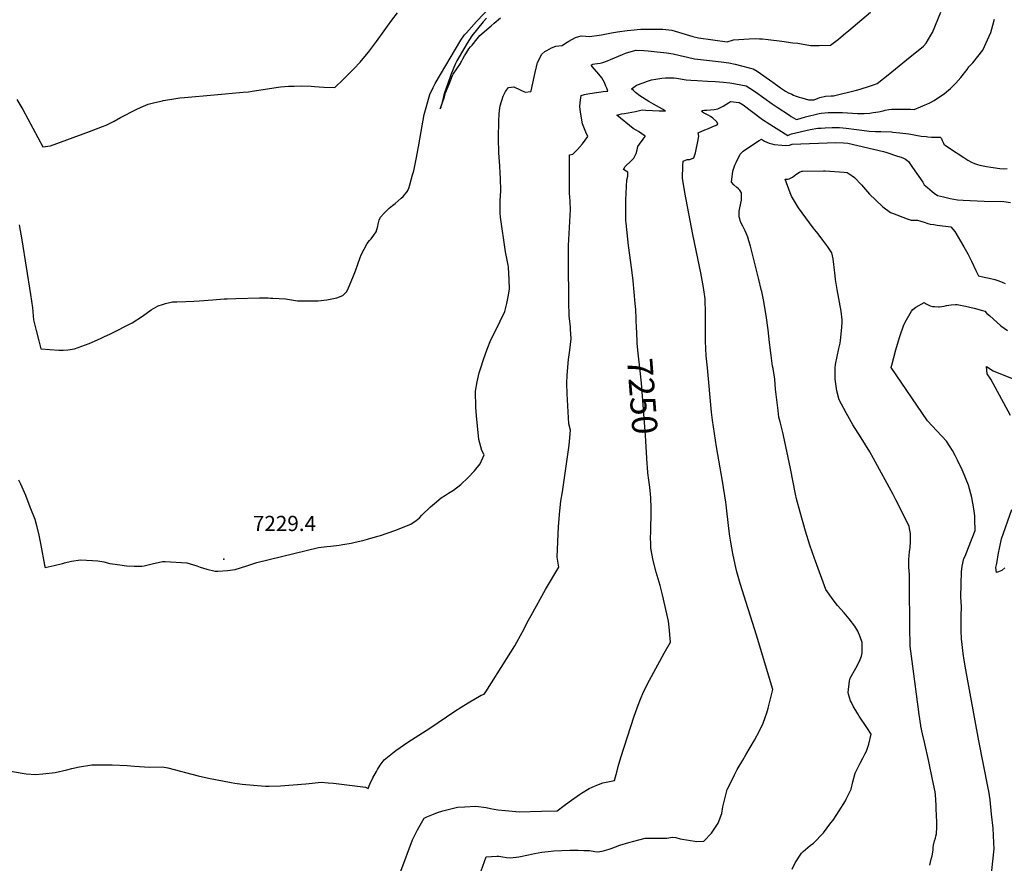
# Model space of a CAD drawing. Units: inches. Extents: x 2577685 to 2583113, y 1534551 to 1539998.
# Drawn here: x 2579838 to 2580958, y 1535549 to 1536509 of the extents above; entities that cross this region are included whole.
import ezdxf
from ezdxf.enums import TextEntityAlignment as Align

# ---------------------------------------------------------------- set-up
doc = ezdxf.new("R2010")
doc.units = ezdxf.units.IN
doc.header["$MEASUREMENT"] = 0
doc.layers.add('tile_2645_03_contour_10ft', color=152, linetype='Continuous')
doc.layers.add('tile_2645_03_spot_elev', color=198, linetype='Continuous')
doc.styles.add('Arial', font='arial.ttf')

msp = doc.modelspace()

# ---------------------------------------------------------------- linework, layer by layer
at = {"layer": 'tile_2645_03_contour_10ft'}
for points, elevation in [([(2580000, 1536185), (2580003.5, 1536186.1), (2580011.6, 1536187.9), (2580016.5, 1536188.2), (2580026.8, 1536188.5), (2580036, 1536188.7), (2580042, 1536189.1), (2580057.3, 1536190.3), (2580070.4, 1536191.4), (2580073.9, 1536191.6), (2580083.8, 1536192), (2580110.6, 1536192.7), (2580120.3, 1536192.5), (2580123.2, 1536192.4), (2580125.8, 1536192.2), (2580140.3, 1536191.3), (2580153.7, 1536189.3), (2580157.1, 1536189.2), (2580159.2, 1536189.1), (2580177.4, 1536189.2), (2580187.3, 1536190.2), (2580198.5, 1536192.8), (2580205.5, 1536195.1), (2580209.5, 1536199.6), (2580211.1, 1536202.2), (2580217.7, 1536217.5), (2580219.7, 1536223.3), (2580225.1, 1536238.4), (2580226.4, 1536241.5), (2580233.1, 1536254.3), (2580235.7, 1536257.7), (2580237.8, 1536259.8), (2580240.7, 1536264), (2580243.2, 1536267.7), (2580245.2, 1536274.3), (2580245.5, 1536276.5), (2580246.9, 1536281), (2580248.3, 1536284.4), (2580252.5, 1536289), (2580258.2, 1536294.6), (2580262.1, 1536297.9), (2580265.1, 1536300), (2580272, 1536306), (2580274.1, 1536308.1), (2580279.2, 1536314.2), (2580280.5, 1536317.6), (2580281.6, 1536321.1), (2580284.9, 1536332.5), (2580286.1, 1536337), (2580289, 1536350.4), (2580291.5, 1536364.6), (2580294.6, 1536382.1), (2580298.2, 1536401.2), (2580304.3, 1536424), (2580308.2, 1536432.2), (2580310.5, 1536436.7), (2580339.7, 1536485.9), (2580343.9, 1536491.8), (2580346.1, 1536494.3), (2580357.7, 1536507.1), (2580374.6, 1536525.1)], 7220), ([(2580000, 1535658.9), (2580006.2, 1535657.5), (2580040.7, 1535648.5), (2580052.6, 1535645.9), (2580078.3, 1535640.8), (2580082.6, 1535640), (2580091, 1535639.1), (2580103.6, 1535637.9), (2580117.4, 1535636.9), (2580121.6, 1535636.7), (2580134.6, 1535637.2), (2580163.3, 1535639.3), (2580167.1, 1535639.8), (2580180.8, 1535641.3), (2580188.8, 1535640.7), (2580194.8, 1535640), (2580231.2, 1535635.6), (2580234.1, 1535634), (2580236.3, 1535639.1), (2580239.6, 1535646.2), (2580243.6, 1535653.5), (2580244.8, 1535655.7), (2580247.8, 1535660.5), (2580252.4, 1535666.8), (2580265.7, 1535677.3), (2580279.6, 1535686.8), (2580304.3, 1535702.6), (2580333, 1535722.2), (2580340.2, 1535726.8), (2580348, 1535731.8), (2580363, 1535740.2), (2580366.2, 1535741.3), (2580368.3, 1535744), (2580392, 1535781.9), (2580401.1, 1535796.6), (2580403.4, 1535800.5), (2580411.9, 1535815.7), (2580415.4, 1535823.1), (2580419.7, 1535831.2), (2580436, 1535860.5), (2580451.2, 1535886.1), (2580449.6, 1535897.3), (2580450, 1535914.8), (2580450.9, 1535932.5), (2580452.3, 1535950.1), (2580453.7, 1535961.3), (2580455.5, 1535971.7), (2580463.2, 1536025), (2580464.5, 1536041.8), (2580462.8, 1536049.3), (2580460.8, 1536083.5), (2580460.6, 1536095.5), (2580460.9, 1536104.4), (2580462.5, 1536122.3), (2580463.9, 1536133.1), (2580465.3, 1536145.8), (2580464.6, 1536156.9), (2580464.5, 1536159.3), (2580463.5, 1536169.1), (2580463.1, 1536171.9), (2580462.8, 1536188.3), (2580462.2, 1536233.5), (2580462.2, 1536239.1), (2580462.5, 1536252.1), (2580464, 1536279.6), (2580464.5, 1536293.3), (2580464.1, 1536302.4), (2580463.7, 1536307.6), (2580463.6, 1536311.5), (2580463.5, 1536320.9), (2580463.3, 1536355.5), (2580467.4, 1536356.1), (2580472.7, 1536361.5), (2580478.1, 1536368), (2580484.3, 1536376.2), (2580482, 1536381.3), (2580480.5, 1536385), (2580478.3, 1536390.5), (2580477.4, 1536394.8), (2580475.8, 1536404.5), (2580475.3, 1536410.2), (2580475.6, 1536415), (2580476.7, 1536423.1), (2580480.4, 1536424), (2580484.2, 1536424.8), (2580491.6, 1536426.1), (2580496.7, 1536426.8), (2580499.4, 1536427.1), (2580501.6, 1536427.4), (2580507.1, 1536427.7), (2580505.9, 1536431.4), (2580505, 1536433.6), (2580503.4, 1536437.7), (2580501.9, 1536440.3), (2580500.1, 1536442.9), (2580496.8, 1536447.1), (2580489.2, 1536456.1), (2580488, 1536457.4), (2580489.1, 1536458.1), (2580490, 1536458.5), (2580492.2, 1536458.8), (2580498.3, 1536459.7), (2580501.3, 1536460.3), (2580506.8, 1536462.5), (2580510.1, 1536463.8), (2580523.6, 1536469.7), (2580527.2, 1536471.1), (2580530.9, 1536472.4), (2580537.8, 1536474.3), (2580538.8, 1536474.5), (2580539.1, 1536474.5), (2580539.4, 1536474.5), (2580547.9, 1536474.2), (2580552.9, 1536473.8), (2580556.6, 1536473.4), (2580573.8, 1536471.5), (2580581.5, 1536470.2), (2580589.4, 1536468.5), (2580597.6, 1536466.4), (2580605.9, 1536464.5), (2580626.4, 1536462.3), (2580636, 1536461.1), (2580645, 1536460), (2580652.2, 1536458.4), (2580659.1, 1536456.7), (2580667.9, 1536454.4), (2580672.4, 1536453.1), (2580676.9, 1536450.7), (2580694.8, 1536438), (2580703.6, 1536431.7), (2580709.5, 1536427.8), (2580712, 1536426.4), (2580712.5, 1536426.1), (2580713.7, 1536425.5), (2580716.5, 1536424.3), (2580718.5, 1536423.4), (2580720.5, 1536422.5), (2580724.7, 1536421.1), (2580727.9, 1536420.1), (2580735.4, 1536418), (2580739.3, 1536417.8), (2580742, 1536417.9), (2580746.6, 1536419.7), (2580748.4, 1536420.7), (2580754.8, 1536422), (2580761.3, 1536422.4), (2580763.9, 1536422.6), (2580790, 1536428.9), (2580794.3, 1536430.1), (2580805, 1536433.4), (2580809.6, 1536435.2), (2580813.6, 1536436.7), (2580826.1, 1536446.5), (2580847.2, 1536463.4), (2580866.4, 1536478.9), (2580869.3, 1536482.6), (2580874.8, 1536491.5), (2580876.5, 1536494.6), (2580886.3, 1536517.6)], 7240), ([(2580000, 1535892.6), (2580000.2, 1535892.6), (2580003.2, 1535892.4), (2580027.9, 1535890.8), (2580039.2, 1535887.6), (2580043.1, 1535885.9), (2580050.6, 1535883.7), (2580060, 1535881.3), (2580063.3, 1535881.4), (2580074.1, 1535882.3), (2580082.9, 1535883.2), (2580096.3, 1535887.5), (2580099.6, 1535888.7), (2580107.6, 1535891.2), (2580163.8, 1535905.2), (2580177.9, 1535908.6), (2580187.2, 1535909.5), (2580191.6, 1535909.8), (2580201.3, 1535911), (2580205.4, 1535911.7), (2580214.9, 1535913.4), (2580219.4, 1535914.5), (2580228.1, 1535916.5), (2580233.5, 1535917.8), (2580245.4, 1535921.2), (2580248.2, 1535922.1), (2580264.7, 1535927.7), (2580283, 1535934.9), (2580288.8, 1535939.1), (2580292.6, 1535942.2), (2580295.4, 1535945.1), (2580305.4, 1535954.8), (2580309.6, 1535958.5), (2580317.3, 1535964.9), (2580322.3, 1535967.9), (2580325.8, 1535970.1), (2580331.3, 1535973.8), (2580339.7, 1535980), (2580347.9, 1535987.6), (2580355.4, 1535995.6), (2580361.8, 1536003.6), (2580366.2, 1536013.8), (2580363.6, 1536018.7), (2580360.2, 1536031.3), (2580357.7, 1536058.4), (2580356.8, 1536068.2), (2580356.5, 1536086.2), (2580358.3, 1536096.9), (2580360.7, 1536107.2), (2580362.4, 1536113.1), (2580365.5, 1536122.3), (2580369.8, 1536134.1), (2580373.9, 1536144.7), (2580379.1, 1536155.1), (2580389.8, 1536177.1), (2580392.2, 1536186.1), (2580393.7, 1536193.7), (2580395.1, 1536202.5), (2580394.8, 1536213.6), (2580393.9, 1536227.4), (2580393.5, 1536229.9), (2580393, 1536233.7), (2580390.5, 1536244.9), (2580384.9, 1536284.5), (2580384.5, 1536289), (2580384.5, 1536299.2), (2580384.6, 1536303), (2580385.1, 1536314.5), (2580384.9, 1536328.7), (2580384.6, 1536334.4), (2580384.1, 1536342.9), (2580383.2, 1536357.5), (2580382.6, 1536374.2), (2580382.9, 1536394), (2580383.3, 1536401.5), (2580383.7, 1536406), (2580384.7, 1536411.1), (2580387.9, 1536422.3), (2580390.5, 1536427.6), (2580394.2, 1536432.1), (2580400.2, 1536432.9), (2580407.3, 1536429.5), (2580413.1, 1536426.8), (2580419.3, 1536427.5), (2580419.9, 1536428.3), (2580423.8, 1536445.5), (2580424.3, 1536449.2), (2580426.9, 1536460.5), (2580431.8, 1536470), (2580435.5, 1536473), (2580437.5, 1536474.2), (2580443, 1536477.1), (2580448, 1536479), (2580451.3, 1536479.3), (2580455, 1536479.8), (2580458.8, 1536482.6), (2580462.7, 1536484.9), (2580470.4, 1536488.9), (2580474.1, 1536490.2), (2580476.7, 1536490.8), (2580482, 1536490.5), (2580486.1, 1536490.2), (2580489, 1536490.4), (2580494.6, 1536491.2), (2580499.7, 1536492.1), (2580511.4, 1536494.3), (2580518.2, 1536495.5), (2580529.1, 1536496.9), (2580536.9, 1536497.8), (2580540.4, 1536498.1), (2580544.6, 1536498.4), (2580553.5, 1536498.4), (2580559.2, 1536498.4), (2580562.5, 1536498.4), (2580569.7, 1536498.3), (2580579.9, 1536497.1), (2580587.4, 1536495), (2580604, 1536490.2), (2580610.4, 1536488.6), (2580643.1, 1536483.9), (2580650.2, 1536486.2), (2580667.9, 1536487.5), (2580675.5, 1536487.7), (2580679.8, 1536487.6), (2580683.1, 1536487.6), (2580689.6, 1536486.7), (2580705.1, 1536484.7), (2580717.8, 1536483), (2580723.4, 1536482.3), (2580729.4, 1536481.3), (2580735.8, 1536480.2), (2580737.9, 1536479.7), (2580740.9, 1536479.7), (2580747.8, 1536479.9), (2580760.6, 1536480.4), (2580769.5, 1536487.2), (2580775.3, 1536491.9), (2580781.5, 1536496.8), (2580806.2, 1536517.6)], 7230), ([(2580000, 1536416.8), (2580001, 1536417.1), (2580003.4, 1536417.5), (2580013.1, 1536419.2), (2580019.8, 1536420.1), (2580025.2, 1536420.7), (2580059, 1536423.6), (2580091.8, 1536426.7), (2580097.9, 1536427.2), (2580102.4, 1536427.8), (2580110, 1536429), (2580122.1, 1536431), (2580134.4, 1536432.6), (2580143.4, 1536433.4), (2580146.5, 1536433.7), (2580149.9, 1536433.7), (2580158.9, 1536433.8), (2580169.2, 1536433.4), (2580173.1, 1536433.3), (2580183.8, 1536432.5), (2580196.2, 1536432), (2580205.8, 1536441.3), (2580215.4, 1536450.8), (2580217.8, 1536453.4), (2580225, 1536460.9), (2580234.3, 1536471.8), (2580234.7, 1536472.3), (2580243.7, 1536484.2), (2580252.5, 1536496.5), (2580256.3, 1536502), (2580261.3, 1536508.7), (2580267.5, 1536516.9)], 7210), ([(2580369, 1536511.1), (2580365.3, 1536506.8), (2580352.4, 1536491), (2580349.5, 1536486.7), (2580346.8, 1536482.6), (2580335.2, 1536462.2), (2580333.8, 1536459.3), (2580328.4, 1536446.4), (2580325, 1536436.6), (2580321.3, 1536426), (2580320.1, 1536421.6), (2580317.6, 1536412.8), (2580316.5, 1536408.6), (2580316.4, 1536408.3), (2580316.4, 1536407.7), (2580316.6, 1536408.4), (2580321, 1536421.4), (2580322.4, 1536425.8), (2580326.3, 1536436), (2580330.2, 1536445.8), (2580331.1, 1536447.3), (2580339.3, 1536459.5), (2580339.9, 1536460.5), (2580340.5, 1536461.5), (2580342.2, 1536464.8), (2580344, 1536468.2), (2580345.3, 1536470.4), (2580348.9, 1536475.9), (2580350.8, 1536478.3), (2580352.5, 1536480.4), (2580358.4, 1536487.6), (2580361.4, 1536491.2), (2580374.1, 1536502.2), (2580377.7, 1536505.3), (2580385, 1536511.2)], 7220), ([(2580539.9, 1536157.5), (2580539.5, 1536168.6), (2580539, 1536179.4), (2580538.3, 1536186.3), (2580535.8, 1536211.9), (2580534.3, 1536224.4), (2580530.7, 1536252.2), (2580527.8, 1536277.6), (2580527.7, 1536280.7), (2580527.4, 1536291.2), (2580527.6, 1536299.7), (2580527.7, 1536304.2), (2580528.8, 1536326.9), (2580529.8, 1536331), (2580529.7, 1536335.5), (2580528, 1536336.8), (2580524.9, 1536338.6), (2580526.7, 1536342.1), (2580533.8, 1536348.5), (2580536.7, 1536351.4), (2580539.4, 1536357), (2580540.4, 1536360.9), (2580541.4, 1536364.8), (2580543.3, 1536367.6), (2580547.3, 1536373.1), (2580549.6, 1536376.1), (2580549.5, 1536376.6), (2580545.9, 1536379.3), (2580542, 1536381.8), (2580539.2, 1536383.5), (2580535.8, 1536385.5), (2580517.3, 1536400.7), (2580522.5, 1536401.9), (2580526.1, 1536402.4), (2580534.4, 1536403.8), (2580538.4, 1536404.7), (2580541.8, 1536405.5), (2580546.2, 1536406.7), (2580550.2, 1536406.4), (2580565.7, 1536405.6), (2580572.6, 1536405.6), (2580559.2, 1536412.9), (2580553.9, 1536416), (2580543.6, 1536422.7), (2580538.6, 1536426.3), (2580536.2, 1536428.6), (2580534.2, 1536430.6), (2580536.8, 1536432.5), (2580539.8, 1536434.5), (2580547.2, 1536437.3), (2580552.4, 1536439.2), (2580554.6, 1536440), (2580556.9, 1536440.6), (2580561.6, 1536441.7), (2580568.6, 1536442.7), (2580572.6, 1536443), (2580582.7, 1536443), (2580585.2, 1536442.6), (2580596.2, 1536440.9), (2580601.4, 1536440.4), (2580608.9, 1536439.9), (2580620.5, 1536439.4), (2580629.6, 1536438.8), (2580638.7, 1536438.2), (2580646.1, 1536437.2), (2580652.5, 1536436.1), (2580658.5, 1536435), (2580664.4, 1536433.9), (2580668.9, 1536431.2), (2580675.1, 1536427), (2580694.1, 1536413.5), (2580700, 1536409.5), (2580713.7, 1536400.6), (2580715.9, 1536399.2), (2580721.2, 1536395.9), (2580722, 1536395.5), (2580726.1, 1536396.7), (2580732, 1536398.6), (2580747.7, 1536402.5), (2580749.9, 1536402.8), (2580758, 1536403.4), (2580763.2, 1536403.6), (2580766.1, 1536403.7), (2580774.4, 1536403.4), (2580791.1, 1536402.5), (2580795.7, 1536402.4), (2580799, 1536402.6), (2580805.3, 1536403), (2580809.1, 1536403.4), (2580815.1, 1536404.5), (2580820.5, 1536405.6), (2580822.8, 1536406.2), (2580827.1, 1536406.9), (2580830.4, 1536407.4), (2580851.7, 1536407.4), (2580855.7, 1536407.1), (2580863.1, 1536409.9), (2580868.4, 1536412.2), (2580870.3, 1536413), (2580873.7, 1536414.6), (2580878.5, 1536417.2), (2580890.5, 1536425.3), (2580897.2, 1536430.9), (2580903.2, 1536437), (2580908.9, 1536443.5), (2580916.2, 1536452.6), (2580918.1, 1536455.5), (2580922.4, 1536460.2), (2580928.3, 1536467.2), (2580933.8, 1536474.7), (2580941.2, 1536490.3), (2580943.2, 1536494.7), (2580945.4, 1536502.9), (2580947.2, 1536509.9)], 7250), ([(2579834.5, 1536418.5), (2579841.1, 1536407), (2579864, 1536364.6), (2579872.6, 1536365.5), (2579917.2, 1536382), (2579931.8, 1536387.5), (2579935.9, 1536389.3), (2579945.3, 1536393.8), (2579952.5, 1536397.7), (2579970.1, 1536407.1), (2579975.8, 1536409.6), (2579983.7, 1536412.9), (2579991.3, 1536415), (2580000, 1536416.8)], 7210), ([(2580362.9, 1535540.4), (2580368.6, 1535556.4), (2580380.7, 1535557.2), (2580382.9, 1535557.2), (2580387.4, 1535556.5), (2580391.9, 1535555.4), (2580396.4, 1535555), (2580405.7, 1535556.2), (2580416.9, 1535558.5), (2580423.6, 1535560), (2580431.8, 1535561.6), (2580435.4, 1535562.1), (2580439.1, 1535562.5), (2580445.5, 1535563.1), (2580454.8, 1535563.7), (2580464, 1535564), (2580473.3, 1535564), (2580479.8, 1535563.7), (2580486.3, 1535563.5), (2580492.3, 1535562.4), (2580495.1, 1535562.1), (2580498.1, 1535562.4), (2580500.7, 1535562.9), (2580508.6, 1535565), (2580510.9, 1535565.9), (2580520.8, 1535569.6), (2580531.1, 1535572.8), (2580536.7, 1535574.3), (2580542.3, 1535575.7), (2580549.7, 1535577.5), (2580557.8, 1535577.7), (2580565.9, 1535577.6), (2580574.3, 1535577.4), (2580580.6, 1535578.7), (2580584.5, 1535578.2), (2580589.6, 1535577), (2580608.3, 1535573.6), (2580616.3, 1535574), (2580625, 1535583.3), (2580632.8, 1535594.8), (2580636.7, 1535605.7), (2580638.1, 1535613.2), (2580643.1, 1535633), (2580645.8, 1535638.7), (2580651.1, 1535649.6), (2580654.3, 1535655.7), (2580660.6, 1535666.5), (2580664.2, 1535672.4), (2580674.2, 1535689.1), (2580679.7, 1535699.8), (2580683.9, 1535708.6), (2580686.3, 1535714.9), (2580688.1, 1535720.4), (2580689.5, 1535725.5), (2580695.1, 1535746.9), (2580676.3, 1535808.5), (2580657.9, 1535867.3), (2580654.1, 1535880.9), (2580652.9, 1535885.6), (2580650.8, 1535894.4), (2580649.3, 1535901.7), (2580647, 1535914.4), (2580645.8, 1535921.5), (2580644.7, 1535930.1), (2580641.9, 1535956.9), (2580641.4, 1535959.9), (2580637.7, 1535983.8), (2580630.9, 1536023), (2580628.5, 1536038.1), (2580626.4, 1536053.3), (2580625.2, 1536062.5), (2580620.4, 1536113), (2580619.2, 1536126.5), (2580618.1, 1536143.1), (2580618.1, 1536160.3), (2580618.4, 1536174.7), (2580617.8, 1536191.3), (2580615.8, 1536204.4), (2580612.8, 1536221.2), (2580603.7, 1536264.7), (2580594.7, 1536312.4), (2580591.9, 1536328.8), (2580592.5, 1536342.9), (2580592.8, 1536348.1), (2580597.3, 1536350.1), (2580600.6, 1536350), (2580604.8, 1536351.8), (2580606.7, 1536357.5), (2580607.3, 1536359.5), (2580607.7, 1536361.5), (2580609.1, 1536368.5), (2580610.7, 1536376.7), (2580610.1, 1536380.6), (2580617.6, 1536383.7), (2580621.8, 1536385.5), (2580626, 1536387.3), (2580630.3, 1536389.3), (2580632.4, 1536390.4), (2580631.2, 1536393.1), (2580626.7, 1536397.3), (2580623.8, 1536399.1), (2580621.4, 1536400.4), (2580616.1, 1536403.3), (2580614.9, 1536404.1), (2580613.7, 1536405), (2580614.8, 1536405.8), (2580617.2, 1536406.3), (2580619.9, 1536406.4), (2580624.1, 1536406.7), (2580628.2, 1536407.1), (2580632.4, 1536407.6), (2580638.3, 1536410.6), (2580644.3, 1536414.4), (2580646.8, 1536416.2), (2580656.5, 1536415.1), (2580661, 1536412.3), (2580681.7, 1536396.7), (2580684.3, 1536394.8), (2580686.1, 1536393.6), (2580688.5, 1536392), (2580712.1, 1536377.5), (2580714.2, 1536378.5), (2580716.3, 1536379.4), (2580737.5, 1536384.2), (2580746.2, 1536385.6), (2580749.9, 1536385.9), (2580754.3, 1536386.3), (2580762.4, 1536386.5), (2580765.1, 1536386.5), (2580770.7, 1536386.4), (2580778.2, 1536385.7), (2580790.3, 1536384.4), (2580796.1, 1536383.3), (2580804.6, 1536382.2), (2580811.9, 1536382), (2580817.9, 1536381.9), (2580830, 1536381.5), (2580831.4, 1536381.3), (2580839.6, 1536380.4), (2580849.7, 1536379.1), (2580863.8, 1536376.8), (2580869.6, 1536376.1), (2580871.3, 1536375.9), (2580875.6, 1536375.6), (2580880.8, 1536375.5), (2580885.5, 1536375.6), (2580886.9, 1536373.9), (2580887.8, 1536371.6), (2580889.2, 1536368.6), (2580889.7, 1536367.7), (2580890, 1536367.3), (2580891.2, 1536366.2), (2580896, 1536363), (2580912.2, 1536352.4), (2580916.7, 1536349.4), (2580920.9, 1536347.1), (2580924.4, 1536345.6), (2580927.8, 1536344.5), (2580930.7, 1536343.7), (2580934.2, 1536342.8), (2580938.2, 1536342), (2580942.9, 1536341.2), (2580945.7, 1536340.8), (2580953.2, 1536339.8), (2580957.8, 1536339.3), (2580961.6, 1536339.8)], 7260), ([(2580716.8, 1535542.3), (2580720.4, 1535549.5), (2580727.5, 1535560.4), (2580729.4, 1535562.5), (2580737.5, 1535569.3), (2580741.1, 1535571.9), (2580752.5, 1535583.7), (2580761.1, 1535594.9), (2580763.4, 1535598.2), (2580770.5, 1535608.6), (2580777.5, 1535619.9), (2580778.5, 1535621.9), (2580784.1, 1535633.3), (2580786.1, 1535641.7), (2580788.5, 1535651.6), (2580794.2, 1535662.8), (2580797.4, 1535668.6), (2580800.2, 1535673.8), (2580801.7, 1535676.6), (2580804.2, 1535684.7), (2580806.9, 1535696), (2580801.9, 1535703.4), (2580793.3, 1535716.5), (2580791.6, 1535719.2), (2580786.5, 1535727.9), (2580784.3, 1535732), (2580783.4, 1535734), (2580781.2, 1535741.5), (2580780.8, 1535743.3), (2580782.1, 1535756.8), (2580783.1, 1535759.8), (2580789.5, 1535771.1), (2580793.5, 1535779), (2580796, 1535784.8), (2580796.5, 1535788.6), (2580796.6, 1535800.3), (2580794.3, 1535806.9), (2580791.6, 1535813.2), (2580788.4, 1535818.7), (2580781.7, 1535827.1), (2580776, 1535834.1), (2580768.4, 1535842.5), (2580763.4, 1535848.8), (2580755.3, 1535860.8), (2580743.5, 1535892.9), (2580742.4, 1535895.9), (2580737.2, 1535911.1), (2580732.1, 1535927.2), (2580726, 1535948.8), (2580722, 1535964), (2580720.7, 1535969.3), (2580714.9, 1535998.3), (2580707.1, 1536035.9), (2580706.5, 1536037.7), (2580703.1, 1536051.5), (2580701.8, 1536056.8), (2580700.9, 1536064.2), (2580698.1, 1536088.7), (2580697, 1536100.2), (2580695.2, 1536112.3), (2580694.7, 1536114.9), (2580692.9, 1536126.8), (2580691.1, 1536141.6), (2580689.5, 1536156.1), (2580687.3, 1536172.5), (2580685.2, 1536185.8), (2580684.8, 1536188.3), (2580682.3, 1536199.7), (2580681.7, 1536202.1), (2580679, 1536213.4), (2580669.5, 1536251.3), (2580667.6, 1536257.5), (2580666.3, 1536261.5), (2580664.6, 1536266.3), (2580663.4, 1536268.8), (2580661.9, 1536271.9), (2580660.8, 1536274), (2580658.2, 1536279.3), (2580657.2, 1536282.7), (2580656.6, 1536285), (2580656.7, 1536291.3), (2580657.4, 1536294.9), (2580659.1, 1536303.7), (2580659.4, 1536309.9), (2580659.4, 1536312.1), (2580657.2, 1536315), (2580655.9, 1536316.6), (2580654.1, 1536318.1), (2580650.5, 1536321.2), (2580647.8, 1536324.4), (2580649.3, 1536336.9), (2580651.7, 1536343.5), (2580653.2, 1536346.7), (2580657.8, 1536356.3), (2580661.2, 1536359.6), (2580665, 1536362.3), (2580679.2, 1536371.6), (2580682.1, 1536373.1), (2580685.5, 1536371), (2580690.9, 1536368.7), (2580693.6, 1536367.8), (2580696.4, 1536367.2), (2580705.2, 1536366.3), (2580708.9, 1536366.1), (2580713.9, 1536366.3), (2580717, 1536367.7), (2580766.5, 1536369.6), (2580775.2, 1536369.2), (2580780.4, 1536368.7), (2580820.7, 1536359.2), (2580824.6, 1536358), (2580836.8, 1536354), (2580841.1, 1536352.6), (2580843.5, 1536351.6), (2580845.8, 1536350.5), (2580847.6, 1536349.4), (2580849.3, 1536347.7), (2580853.9, 1536341.1), (2580865.7, 1536324.1), (2580867.2, 1536321.2), (2580870.8, 1536318.1), (2580876.2, 1536313.7), (2580878.5, 1536311.9), (2580882.3, 1536309.2), (2580889.3, 1536307.4), (2580896.6, 1536305.8), (2580905.2, 1536304.1), (2580911.7, 1536303.7), (2580935.5, 1536302.7), (2580958, 1536302.3), (2580965.6, 1536301.3)], 7270), ([(2580873.5, 1535546.7), (2580875.1, 1535553.5), (2580876.1, 1535557.5), (2580877.4, 1535564.1), (2580877.6, 1535566.4), (2580877.8, 1535569.5), (2580878.9, 1535574.5), (2580879.9, 1535577.4), (2580880.6, 1535580), (2580881.2, 1535582.6), (2580881.7, 1535590.2), (2580881.6, 1535595.1), (2580881.2, 1535604.1), (2580881, 1535610.1), (2580880.8, 1535615), (2580880.2, 1535626.8), (2580879.8, 1535630.5), (2580876.8, 1535644.5), (2580872.3, 1535664.8), (2580867.4, 1535687), (2580865.3, 1535696.3), (2580863.4, 1535705.2), (2580863.2, 1535705.9), (2580861.3, 1535718.2), (2580853.5, 1535779), (2580852.1, 1535790.3), (2580851.4, 1535796), (2580850.9, 1535818.3), (2580850.7, 1535830.4), (2580850.4, 1535853.9), (2580850.5, 1535877.2), (2580850.1, 1535882.1), (2580849.9, 1535885.5), (2580849.7, 1535891.3), (2580849.6, 1535893.5), (2580849.7, 1535895.2), (2580850, 1535899), (2580850.5, 1535903.4), (2580851.1, 1535908.5), (2580851.7, 1535914.7), (2580851.7, 1535919.3), (2580851.6, 1535924.5), (2580851, 1535928.2), (2580850, 1535932.3), (2580848.2, 1535936.6), (2580835.1, 1535962.6), (2580832, 1535968.7), (2580809.5, 1536009.9), (2580805.2, 1536017.5), (2580795.3, 1536033.3), (2580785.8, 1536047.9), (2580778.2, 1536061.7), (2580770.3, 1536076.6), (2580767.9, 1536086.9), (2580766.1, 1536097.5), (2580765.7, 1536100.2), (2580765.7, 1536105.7), (2580765.8, 1536113.1), (2580766.4, 1536116.7), (2580768.1, 1536125.9), (2580770.1, 1536135), (2580771.6, 1536141.1), (2580772, 1536144), (2580773.6, 1536158.8), (2580773.8, 1536165.2), (2580773.8, 1536167.6), (2580772.8, 1536177.6), (2580768.3, 1536202), (2580766.2, 1536213.5), (2580765.7, 1536217.8), (2580764.9, 1536227.5), (2580764.5, 1536230.7), (2580763.6, 1536237), (2580762.2, 1536243.8), (2580757.4, 1536250.7), (2580752, 1536258.1), (2580746.5, 1536265.3), (2580740.9, 1536272.2), (2580724.3, 1536295.1), (2580716.3, 1536308.2), (2580714.7, 1536312.3), (2580708.9, 1536327.5), (2580711.7, 1536327.7), (2580713.5, 1536328.2), (2580717.2, 1536330.1), (2580721.2, 1536333), (2580725.1, 1536335.6), (2580727.9, 1536336.9), (2580728.7, 1536336.9), (2580752.4, 1536337.3), (2580754.4, 1536337.2), (2580776.2, 1536335.6), (2580779.5, 1536335.2), (2580785.4, 1536331.3), (2580787.8, 1536329.7), (2580795.8, 1536321.2), (2580805, 1536310.8), (2580811.6, 1536304.1), (2580820.2, 1536296.1), (2580828.7, 1536289.9), (2580831, 1536289), (2580847.8, 1536282.7), (2580852.3, 1536281.2), (2580856.3, 1536280.9), (2580859.5, 1536281.2), (2580867.2, 1536278.7), (2580871.2, 1536277.4), (2580874.1, 1536276.6), (2580878, 1536276), (2580882.1, 1536275.5), (2580897.5, 1536273.5), (2580901.9, 1536268), (2580912.2, 1536250.8), (2580916.7, 1536242.6), (2580919.9, 1536236.6), (2580921.1, 1536234.3), (2580926, 1536223.9), (2580929.1, 1536217.5), (2580935.6, 1536216.3), (2580941, 1536215), (2580947.6, 1536213.4), (2580951, 1536212.4), (2580954.1, 1536211.2), (2580956.1, 1536210.3), (2580959.3, 1536208.9)], 7280), ([(2579837.1, 1536275.6), (2579840, 1536258.8), (2579849.9, 1536196.4), (2579852.1, 1536181.2), (2579853.4, 1536167.4), (2579856.3, 1536155.5), (2579859.3, 1536143.8), (2579861.6, 1536134.7), (2579882.1, 1536133.2), (2579887.2, 1536133), (2579892.4, 1536133.4), (2579899.8, 1536134.5), (2579916.5, 1536140.7), (2579929.4, 1536146.3), (2579933.5, 1536148.1), (2579940.8, 1536151.8), (2579965.8, 1536164.2), (2579977.5, 1536171.7), (2579987.4, 1536178.8), (2579995.4, 1536183.6), (2580000, 1536185)], 7220), ([(2580942.5, 1535526.6), (2580946.7, 1535565.3), (2580946.5, 1535572.1), (2580945.6, 1535588.8), (2580943.9, 1535605), (2580942.2, 1535621.2), (2580940.9, 1535631.1), (2580940.2, 1535634.4), (2580929.5, 1535688.5), (2580914.7, 1535769.1), (2580912.8, 1535780.1), (2580911.6, 1535787.8), (2580910.3, 1535798.1), (2580909.6, 1535804.5), (2580909.4, 1535813.7), (2580909.2, 1535826.2), (2580909.3, 1535832.8), (2580909.6, 1535838.6), (2580909.6, 1535840.9), (2580909.3, 1535846.6), (2580908.9, 1535852.4), (2580909.6, 1535880.6), (2580910.5, 1535887.3), (2580912.5, 1535895.9), (2580913.7, 1535898.7), (2580917.5, 1535908.4), (2580925.1, 1535927.6), (2580924.9, 1535940.4), (2580924.7, 1535944.3), (2580923.9, 1535952.5), (2580921.6, 1535965.4), (2580917.7, 1535979.3), (2580911.5, 1535994.3), (2580910.4, 1535997), (2580905.2, 1536007.9), (2580902.4, 1536013.2), (2580899.3, 1536018.7), (2580892.5, 1536029.4), (2580881.6, 1536041.1), (2580871.1, 1536052.6), (2580829.7, 1536113.3), (2580829.7, 1536113.7), (2580830.3, 1536116), (2580834.9, 1536133.6), (2580839, 1536147.5), (2580839.7, 1536149.8), (2580843.8, 1536160.6), (2580845.7, 1536165.1), (2580852.6, 1536177.6), (2580854.2, 1536179.3), (2580857.8, 1536182.1), (2580867.3, 1536187.2), (2580869.6, 1536185.7), (2580872.3, 1536184.2), (2580873.9, 1536183.4), (2580876.6, 1536182.9), (2580878.8, 1536182.6), (2580883.5, 1536182.3), (2580884.5, 1536182.3), (2580887.2, 1536182.7), (2580889.9, 1536183.2), (2580892.5, 1536183.7), (2580898, 1536184.5), (2580902.7, 1536185), (2580904.8, 1536185.2), (2580914.4, 1536183.1), (2580924, 1536180.7), (2580933.6, 1536178.1), (2580936.2, 1536177.4), (2580938.6, 1536174.9), (2580941.4, 1536172.4), (2580954.5, 1536160.9), (2580962.1, 1536155.4)], 7290), ([(2580552, 1536003.7), (2580549.9, 1536035.8), (2580545.4, 1536095.5), (2580544, 1536109.7), (2580541.6, 1536129.5), (2580540.6, 1536140.8), (2580540, 1536154.7), (2580539.9, 1536157.5)], 7250), ([(2580965.4, 1536058.5), (2580943.1, 1536100), (2580938.8, 1536106), (2580938.1, 1536114.3), (2580945.9, 1536109.5), (2580955.9, 1536105.2), (2580979.1, 1536096.1)], 7300), ([(2580271.4, 1535539.9), (2580284.6, 1535575.8), (2580290.5, 1535586.9), (2580295, 1535595.1), (2580297.9, 1535600.4), (2580301.2, 1535601.9), (2580308.8, 1535605), (2580313.1, 1535606.7), (2580319.4, 1535608.5), (2580335.8, 1535612.9), (2580344.4, 1535613.3), (2580356.7, 1535613.9), (2580368.6, 1535612.3), (2580373.7, 1535611.5), (2580381.8, 1535610), (2580390.6, 1535609.1), (2580406.2, 1535607.6), (2580431.4, 1535608.2), (2580449.6, 1535608.8), (2580457.4, 1535614.7), (2580462.9, 1535619), (2580475, 1535627.4), (2580477, 1535628.7), (2580486, 1535634), (2580489.1, 1535635.5), (2580496.5, 1535638.7), (2580501.3, 1535640.7), (2580514.5, 1535643.4), (2580517.6, 1535654.3), (2580518.7, 1535659.2), (2580521.9, 1535669.4), (2580537, 1535716.6), (2580541.6, 1535729), (2580544.2, 1535735.8), (2580547.6, 1535744.2), (2580554.4, 1535757.6), (2580571.2, 1535788.3), (2580578.4, 1535800.8), (2580577, 1535817.7), (2580576.1, 1535824.4), (2580569.2, 1535854.5), (2580566.7, 1535865), (2580562.2, 1535880.2), (2580558.6, 1535893.8), (2580556.1, 1535907.6), (2580555.9, 1535912.6), (2580555.7, 1535919.8), (2580556.1, 1535925.9), (2580556.6, 1535950.5), (2580556.6, 1535953), (2580555.9, 1535965.5), (2580555.6, 1535969.1), (2580554.8, 1535977.2), (2580553.7, 1535985.2), (2580552.8, 1535993.3), (2580552.3, 1536000), (2580552, 1536003.7)], 7250), ([(2579836.4, 1535985.6), (2579838.7, 1535980.9), (2579844.1, 1535968), (2579849.3, 1535954.9), (2579854.9, 1535940.5), (2579856.9, 1535933.5), (2579859.3, 1535922.4), (2579861.5, 1535911.2), (2579866, 1535888.5), (2579866.7, 1535885.6), (2579876.7, 1535887.9), (2579886.4, 1535890.4), (2579888.7, 1535891), (2579896.6, 1535892.7), (2579906.9, 1535894.3), (2579920.6, 1535893.8), (2579926.7, 1535893.1), (2579933.5, 1535892), (2579940.2, 1535890.4), (2579946.2, 1535889.5), (2579951.5, 1535888.6), (2579959.1, 1535887.6), (2579967.8, 1535887), (2579976.5, 1535887.1), (2579979.1, 1535887.7), (2579988.5, 1535889.9), (2580000, 1535892.6)], 7230), ([(2580958.9, 1535885.2), (2580955.5, 1535882.2), (2580951.9, 1535880.7), (2580949.7, 1535879.9), (2580948.8, 1535885.5), (2580949.4, 1535888.7), (2580950.1, 1535892.5), (2580951.5, 1535900.1), (2580955.3, 1535918.3), (2580967, 1535951.6)], 7300), ([(2579825.2, 1535654.4), (2579840.6, 1535651.4), (2579844.9, 1535650.7), (2579856.1, 1535649.9), (2579863.9, 1535650.8), (2579877.9, 1535652.5), (2579891.1, 1535655.5), (2579896.9, 1535657), (2579905.6, 1535658.9), (2579919.9, 1535660.9), (2579930.8, 1535661), (2579942.8, 1535661), (2579960.1, 1535660.2), (2579968.2, 1535659.7), (2579985.3, 1535658.4), (2580000, 1535658.9)], 7240)]:
    msp.add_lwpolyline(points, dxfattribs=dict(at, elevation=elevation))
at = {"layer": 'tile_2645_03_spot_elev'}
msp.add_point((2580070.1, 1535895.1, 7229.4), dxfattribs=at)

# ---------------------------------------------------------------- texts
at = {"color": 18, "style": 'Arial'}
msp.add_text('7250', height=28.8, rotation=-85.6709, dxfattribs=at).set_placement((2580546.5, 1536080.6), align=Align.MIDDLE_CENTER)
msp.add_text('7229.4', height=17.28, dxfattribs=at).set_placement((2580139, 1535935.8), align=Align.MIDDLE_CENTER)

doc.saveas('drawing.dxf')
